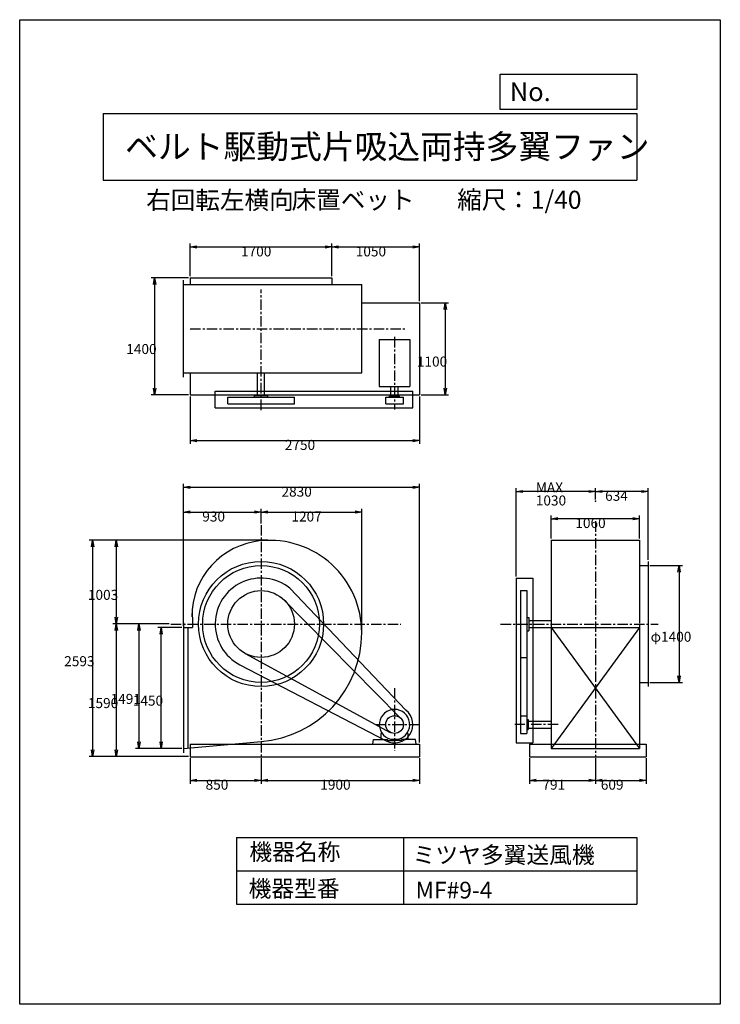
# Model space of a CAD drawing. Extents: x 0 to 8400, y 0 to 11800.
import ezdxf

# ---------------------------------------------------------------- set-up
doc = ezdxf.new("R2010")
doc.units = 0
doc.header["$LTSCALE"] = 100
doc.linetypes.add('CENTER', pattern=[2, 1.25, -0.25, 0.25, -0.25])
doc.layers.get('0').update_dxf_attribs({"linetype": 'CONTINUOUS'})
doc.layers.get('DEFPOINTS').update_dxf_attribs({"linetype": 'CONTINUOUS'})
for name, color, linetype in [('1', 4, 'CONTINUOUS'), ('2', 3, 'CENTER'), ('3', 2, 'CONTINUOUS'), ('4', 7, 'CONTINUOUS')]:
    doc.layers.add(name, color=color, linetype=linetype)
doc.styles.get("Standard").update_dxf_attribs({"font": 'simplex.shx', "bigfont": 'extfont.shx'})
doc.dimstyles.get("Standard").update_dxf_attribs({"dimtxt": 2.5, "dimasz": 2.5, "dimexe": 1.25, "dimexo": 0.625, "dimtad": 1, "dimcen": 2.5, "dimazin": 3, "dimtfac": 1, "dimtmove": 0, "dimatfit": 3})

# ---------------------------------------------------------------- blocks, each defined once
blk = doc.blocks.new('_OPEN')
at = {"color": 0, "linetype": 'BYBLOCK'}
for p, q in [((-1, 0.17), (0, 0)), ((0, 0), (-1, -0.17)), ((0, 0), (-1, 0))]:
    blk.add_line(p, q, dxfattribs=at)
blk = doc.blocks.new('*D2')
at = {"layer": '3', "color": 0}
for p, q in [((1944, 4517), (1656, 4517)), ((1696, 3147), (1696, 4437)), ((1944, 3067), (1656, 3067))]:
    blk.add_line(p, q, dxfattribs=at)
at = {"layer": 'DEFPOINTS', "color": 0}
for p in [(1696, 4517), (1964, 4517), (1964, 3067)]:
    blk.add_point(p, dxfattribs=at)
at = {"layer": '3', "color": 0, "xscale": 80, "yscale": 80, "zscale": 80}
for p, rotation in [((1696, 4517), 90), ((1696, 3067), 270)]:
    blk.add_blockref('_OPEN', p, dxfattribs=dict(at, rotation=rotation))
at = {"layer": '3', "color": 0}
blk.add_text('1450', height=120, dxfattribs=at).set_placement((1356, 3579))
blk = doc.blocks.new('*D3')
at = {"layer": '3', "color": 0}
for p, q in [((2044, 8726), (2044, 9116)), ((3744, 8726), (3744, 9116)), ((2124, 9076), (3664, 9076))]:
    blk.add_line(p, q, dxfattribs=at)
at = {"layer": 'DEFPOINTS', "color": 0}
for p in [(3744, 9076), (2044, 8706), (3744, 8706)]:
    blk.add_point(p, dxfattribs=at)
at = {"layer": '3', "color": 0, "xscale": 80, "yscale": 80, "zscale": 80, "rotation": 180}
blk.add_blockref('_OPEN', (2044, 9076), dxfattribs=at)
at = {"layer": '3', "color": 0, "xscale": 80, "yscale": 80, "zscale": 80}
blk.add_blockref('_OPEN', (3744, 9076), dxfattribs=at)
at = {"layer": '3', "color": 0}
blk.add_text('1700', height=120, dxfattribs=at).set_placement((2654, 8963))
blk = doc.blocks.new('*D4')
at = {"layer": '3', "color": 0}
for p, q in [((3744, 8726), (3744, 9116)), ((4794, 8426), (4794, 9116)), ((3824, 9076), (4714, 9076))]:
    blk.add_line(p, q, dxfattribs=at)
at = {"layer": 'DEFPOINTS', "color": 0}
for p in [(4794, 9076), (3744, 8706), (4794, 8406)]:
    blk.add_point(p, dxfattribs=at)
at = {"layer": '3', "color": 0, "xscale": 80, "yscale": 80, "zscale": 80, "rotation": 180}
blk.add_blockref('_OPEN', (3744, 9076), dxfattribs=at)
at = {"layer": '3', "color": 0, "xscale": 80, "yscale": 80, "zscale": 80}
blk.add_blockref('_OPEN', (4794, 9076), dxfattribs=at)
at = {"layer": '3', "color": 0}
blk.add_text('1050', height=120, dxfattribs=at).set_placement((4029, 8963))
blk = doc.blocks.new('*D5')
at = {"layer": '3', "color": 0}
for p, q in [((4814, 8406), (5142, 8406)), ((5102, 8326), (5102, 7386)), ((4814, 7306), (5142, 7306))]:
    blk.add_line(p, q, dxfattribs=at)
at = {"layer": 'DEFPOINTS', "color": 0}
for p in [(4794, 8406), (4794, 7306), (5102, 7306)]:
    blk.add_point(p, dxfattribs=at)
at = {"layer": '3', "color": 0, "xscale": 80, "yscale": 80, "zscale": 80}
for p, rotation in [((5102, 8406), 90), ((5102, 7306), 270)]:
    blk.add_blockref('_OPEN', p, dxfattribs=dict(at, rotation=rotation))
at = {"layer": '3', "color": 0}
blk.add_text('1100', height=120, dxfattribs=at).set_placement((4762, 7643))
blk = doc.blocks.new('*D6')
at = {"layer": '3', "color": 0}
for p, q in [((2024, 8706), (1578, 8706)), ((1618, 8626), (1618, 7386)), ((2024, 7306), (1578, 7306))]:
    blk.add_line(p, q, dxfattribs=at)
at = {"layer": 'DEFPOINTS', "color": 0}
for p in [(2044, 8706), (1618, 7306), (2044, 7306)]:
    blk.add_point(p, dxfattribs=at)
at = {"layer": '3', "color": 0, "xscale": 80, "yscale": 80, "zscale": 80}
for p, rotation in [((1618, 8706), 90), ((1618, 7306), 270)]:
    blk.add_blockref('_OPEN', p, dxfattribs=dict(at, rotation=rotation))
at = {"layer": '3', "color": 0}
blk.add_text('1400', height=120, dxfattribs=at).set_placement((1278, 7793))
blk = doc.blocks.new('*D7')
at = {"layer": '3', "color": 0}
for p, q in [((2044, 7286), (2044, 6716)), ((4794, 7286), (4794, 6716)), ((2124, 6756), (4714, 6756))]:
    blk.add_line(p, q, dxfattribs=at)
at = {"layer": 'DEFPOINTS', "color": 0}
for p in [(2044, 7306), (4794, 7306), (4794, 6756)]:
    blk.add_point(p, dxfattribs=at)
at = {"layer": '3', "color": 0, "xscale": 80, "yscale": 80, "zscale": 80, "rotation": 180}
blk.add_blockref('_OPEN', (2044, 6756), dxfattribs=at)
at = {"layer": '3', "color": 0, "xscale": 80, "yscale": 80, "zscale": 80}
blk.add_blockref('_OPEN', (4794, 6756), dxfattribs=at)
at = {"layer": '3', "color": 0}
blk.add_text('2750', height=120, dxfattribs=at).set_placement((3179, 6644))
blk = doc.blocks.new('*D8')
at = {"layer": '3', "color": 0}
for p, q in [((6902, 6051), (6902, 6186)), ((7456, 6146), (6982, 6146)), ((7536, 5328), (7536, 6186))]:
    blk.add_line(p, q, dxfattribs=at)
at = {"layer": 'DEFPOINTS', "color": 0}
for p in [(6902, 6146), (6902, 6031), (7536, 5308)]:
    blk.add_point(p, dxfattribs=at)
at = {"layer": '3', "color": 0, "xscale": 80, "yscale": 80, "zscale": 80, "rotation": 180}
blk.add_blockref('_OPEN', (6902, 6146), dxfattribs=at)
at = {"layer": '3', "color": 0, "xscale": 80, "yscale": 80, "zscale": 80}
blk.add_blockref('_OPEN', (7536, 6146), dxfattribs=at)
at = {"layer": '3', "color": 0}
blk.add_text('634', height=120, dxfattribs=at).set_placement((7019, 6034))
blk = doc.blocks.new('*D9')
at = {"layer": '3', "color": 0}
for p, q in [((5953, 5128), (5953, 6186)), ((6822, 6146), (6033, 6146)), ((6902, 6051), (6902, 6186))]:
    blk.add_line(p, q, dxfattribs=at)
at = {"layer": 'DEFPOINTS', "color": 0}
for p in [(5953, 6146), (6902, 6031), (5953, 5108)]:
    blk.add_point(p, dxfattribs=at)
at = {"layer": '3', "color": 0, "xscale": 80, "yscale": 80, "zscale": 80, "rotation": 180}
blk.add_blockref('_OPEN', (5953, 6146), dxfattribs=at)
at = {"layer": '3', "color": 0, "xscale": 80, "yscale": 80, "zscale": 80}
blk.add_blockref('_OPEN', (6902, 6146), dxfattribs=at)
at = {"layer": '3', "color": 0}
for s, p in [('MAX', (6188, 6134)), ('1030', (6188, 5978))]:
    blk.add_text(s, height=120, dxfattribs=at).set_placement(p)
blk = doc.blocks.new('*D10')
at = {"layer": '3', "color": 0}
for p, q in [((1964, 4537), (1964, 6237)), ((2044, 6197), (4714, 6197)), ((4794, 3138), (4794, 6237))]:
    blk.add_line(p, q, dxfattribs=at)
at = {"layer": 'DEFPOINTS', "color": 0}
for p in [(4794, 6197), (1964, 4517), (4794, 3118)]:
    blk.add_point(p, dxfattribs=at)
at = {"layer": '3', "color": 0, "xscale": 80, "yscale": 80, "zscale": 80, "rotation": 180}
blk.add_blockref('_OPEN', (1964, 6197), dxfattribs=at)
at = {"layer": '3', "color": 0, "xscale": 80, "yscale": 80, "zscale": 80}
blk.add_blockref('_OPEN', (4794, 6197), dxfattribs=at)
at = {"layer": '3', "color": 0}
blk.add_text('2830', height=120, dxfattribs=at).set_placement((3139, 6084))
blk = doc.blocks.new('*D11')
at = {"layer": '3', "color": 0}
for p, q in [((1792, 4558), (1390, 4558)), ((1430, 4478), (1430, 3147)), ((1944, 3067), (1390, 3067))]:
    blk.add_line(p, q, dxfattribs=at)
at = {"layer": 'DEFPOINTS', "color": 0}
for p in [(1812, 4558), (1430, 3067), (1964, 3067)]:
    blk.add_point(p, dxfattribs=at)
at = {"layer": '3', "color": 0, "xscale": 80, "yscale": 80, "zscale": 80}
for p, rotation in [((1430, 4558), 90), ((1430, 3067), 270)]:
    blk.add_blockref('_OPEN', p, dxfattribs=dict(at, rotation=rotation))
at = {"layer": '3', "color": 0}
blk.add_text('1491', height=120, dxfattribs=at).set_placement((1090, 3600))
blk = doc.blocks.new('*D12')
at = {"layer": '3', "color": 0}
for p, q in [((2976, 5561), (1118, 5561)), ((1158, 5481), (1158, 4638)), ((1792, 4558), (1118, 4558))]:
    blk.add_line(p, q, dxfattribs=at)
at = {"layer": 'DEFPOINTS', "color": 0}
for p in [(2996, 5561), (1158, 4558), (1812, 4558)]:
    blk.add_point(p, dxfattribs=at)
at = {"layer": '3', "color": 0, "xscale": 80, "yscale": 80, "zscale": 80}
for p, rotation in [((1158, 5561), 90), ((1158, 4558), 270)]:
    blk.add_blockref('_OPEN', p, dxfattribs=dict(at, rotation=rotation))
at = {"layer": '3', "color": 0}
blk.add_text('1003', height=120, dxfattribs=at).set_placement((818, 4847))
blk = doc.blocks.new('*D13')
at = {"layer": '3', "color": 0}
for p, q in [((1792, 4558), (1118, 4558)), ((1158, 4478), (1158, 3048)), ((2024, 2968), (1118, 2968))]:
    blk.add_line(p, q, dxfattribs=at)
at = {"layer": 'DEFPOINTS', "color": 0}
for p in [(1812, 4558), (1158, 2968), (2044, 2968)]:
    blk.add_point(p, dxfattribs=at)
at = {"layer": '3', "color": 0, "xscale": 80, "yscale": 80, "zscale": 80}
for p, rotation in [((1158, 4558), 90), ((1158, 2968), 270)]:
    blk.add_blockref('_OPEN', p, dxfattribs=dict(at, rotation=rotation))
at = {"layer": '3', "color": 0}
blk.add_text('1590', height=120, dxfattribs=at).set_placement((818, 3550))
blk = doc.blocks.new('*D14')
at = {"layer": '3', "color": 0}
for p, q in [((1964, 4587), (1964, 5939)), ((2894, 5764), (2894, 5939)), ((2044, 5899), (2814, 5899))]:
    blk.add_line(p, q, dxfattribs=at)
at = {"layer": 'DEFPOINTS', "color": 0}
for p in [(2894, 5899), (2894, 5744), (1964, 4567)]:
    blk.add_point(p, dxfattribs=at)
at = {"layer": '3', "color": 0, "xscale": 80, "yscale": 80, "zscale": 80, "rotation": 180}
blk.add_blockref('_OPEN', (1964, 5899), dxfattribs=at)
at = {"layer": '3', "color": 0, "xscale": 80, "yscale": 80, "zscale": 80}
blk.add_blockref('_OPEN', (2894, 5899), dxfattribs=at)
at = {"layer": '3', "color": 0}
blk.add_text('930', height=120, dxfattribs=at).set_placement((2189, 5786))
blk = doc.blocks.new('*D15')
at = {"layer": '3', "color": 0}
for p, q in [((2894, 5764), (2894, 5939)), ((4101, 4476), (4101, 5939)), ((2974, 5899), (4021, 5899))]:
    blk.add_line(p, q, dxfattribs=at)
at = {"layer": 'DEFPOINTS', "color": 0}
for p in [(4101, 5899), (2894, 5744), (4101, 4456)]:
    blk.add_point(p, dxfattribs=at)
at = {"layer": '3', "color": 0, "xscale": 80, "yscale": 80, "zscale": 80, "rotation": 180}
blk.add_blockref('_OPEN', (2894, 5899), dxfattribs=at)
at = {"layer": '3', "color": 0, "xscale": 80, "yscale": 80, "zscale": 80}
blk.add_blockref('_OPEN', (4101, 5899), dxfattribs=at)
at = {"layer": '3', "color": 0}
blk.add_text('1207', height=120, dxfattribs=at).set_placement((3258, 5786))
blk = doc.blocks.new('*D16')
at = {"layer": '3', "color": 0}
for p, q in [((6372, 5581), (6372, 5860)), ((7352, 5820), (6452, 5820)), ((7432, 5581), (7432, 5860))]:
    blk.add_line(p, q, dxfattribs=at)
at = {"layer": 'DEFPOINTS', "color": 0}
for p in [(6372, 5820), (6372, 5561), (7432, 5561)]:
    blk.add_point(p, dxfattribs=at)
at = {"layer": '3', "color": 0, "xscale": 80, "yscale": 80, "zscale": 80, "rotation": 180}
blk.add_blockref('_OPEN', (6372, 5820), dxfattribs=at)
at = {"layer": '3', "color": 0, "xscale": 80, "yscale": 80, "zscale": 80}
blk.add_blockref('_OPEN', (7432, 5820), dxfattribs=at)
at = {"layer": '3', "color": 0}
blk.add_text('1060', height=120, dxfattribs=at).set_placement((6662, 5708))
blk = doc.blocks.new('*D17')
at = {"layer": '3', "color": 0}
for p, q in [((7556, 5258), (7945, 5258)), ((7905, 5178), (7905, 3938)), ((7556, 3858), (7945, 3858))]:
    blk.add_line(p, q, dxfattribs=at)
at = {"layer": 'DEFPOINTS', "color": 0}
for p in [(7536, 5258), (7536, 3858), (7905, 3858)]:
    blk.add_point(p, dxfattribs=at)
at = {"layer": '3', "color": 0, "xscale": 80, "yscale": 80, "zscale": 80}
for p, rotation in [((7905, 5258), 90), ((7905, 3858), 270)]:
    blk.add_blockref('_OPEN', p, dxfattribs=dict(at, rotation=rotation))
at = {"layer": '3', "color": 0}
blk.add_text('φ1400', height=120, dxfattribs=at).set_placement((7565, 4345))
blk = doc.blocks.new('*D19')
at = {"layer": '3', "color": 0}
for p, q in [((2044, 2948), (2044, 2644)), ((2894, 2948), (2894, 2644)), ((2124, 2684), (2814, 2684))]:
    blk.add_line(p, q, dxfattribs=at)
at = {"layer": 'DEFPOINTS', "color": 0}
for p in [(2044, 2968), (2894, 2968), (2894, 2684)]:
    blk.add_point(p, dxfattribs=at)
at = {"layer": '3', "color": 0, "xscale": 80, "yscale": 80, "zscale": 80, "rotation": 180}
blk.add_blockref('_OPEN', (2044, 2684), dxfattribs=at)
at = {"layer": '3', "color": 0, "xscale": 80, "yscale": 80, "zscale": 80}
blk.add_blockref('_OPEN', (2894, 2684), dxfattribs=at)
at = {"layer": '3', "color": 0}
blk.add_text('850', height=120, dxfattribs=at).set_placement((2229, 2572))
blk = doc.blocks.new('*D20')
at = {"layer": '3', "color": 0}
for p, q in [((2894, 2948), (2894, 2644)), ((4794, 2948), (4794, 2644)), ((2974, 2684), (4714, 2684))]:
    blk.add_line(p, q, dxfattribs=at)
at = {"layer": 'DEFPOINTS', "color": 0}
for p in [(2894, 2968), (4794, 2968), (4794, 2684)]:
    blk.add_point(p, dxfattribs=at)
at = {"layer": '3', "color": 0, "xscale": 80, "yscale": 80, "zscale": 80, "rotation": 180}
blk.add_blockref('_OPEN', (2894, 2684), dxfattribs=at)
at = {"layer": '3', "color": 0, "xscale": 80, "yscale": 80, "zscale": 80}
blk.add_blockref('_OPEN', (4794, 2684), dxfattribs=at)
at = {"layer": '3', "color": 0}
blk.add_text('1900', height=120, dxfattribs=at).set_placement((3604, 2572))
blk = doc.blocks.new('*D21')
at = {"layer": '3', "color": 0}
for p, q in [((6111, 2948), (6111, 2644)), ((6902, 2948), (6902, 2644)), ((6191, 2684), (6822, 2684))]:
    blk.add_line(p, q, dxfattribs=at)
at = {"layer": 'DEFPOINTS', "color": 0}
for p in [(6111, 2968), (6902, 2968), (6902, 2684)]:
    blk.add_point(p, dxfattribs=at)
at = {"layer": '3', "color": 0, "xscale": 80, "yscale": 80, "zscale": 80, "rotation": 180}
blk.add_blockref('_OPEN', (6111, 2684), dxfattribs=at)
at = {"layer": '3', "color": 0, "xscale": 80, "yscale": 80, "zscale": 80}
blk.add_blockref('_OPEN', (6902, 2684), dxfattribs=at)
at = {"layer": '3', "color": 0}
blk.add_text('791', height=120, dxfattribs=at).set_placement((6267, 2572))
blk = doc.blocks.new('*D22')
at = {"layer": '3', "color": 0}
for p, q in [((6902, 2948), (6902, 2644)), ((7511, 2948), (7511, 2644)), ((6982, 2684), (7431, 2684))]:
    blk.add_line(p, q, dxfattribs=at)
at = {"layer": 'DEFPOINTS', "color": 0}
for p in [(6902, 2968), (7511, 2968), (7511, 2684)]:
    blk.add_point(p, dxfattribs=at)
at = {"layer": '3', "color": 0, "xscale": 80, "yscale": 80, "zscale": 80, "rotation": 180}
blk.add_blockref('_OPEN', (6902, 2684), dxfattribs=at)
at = {"layer": '3', "color": 0, "xscale": 80, "yscale": 80, "zscale": 80}
blk.add_blockref('_OPEN', (7511, 2684), dxfattribs=at)
at = {"layer": '3', "color": 0}
blk.add_text('609', height=120, dxfattribs=at).set_placement((6967, 2572))
blk = doc.blocks.new('*D23')
at = {"layer": '3', "color": 0}
for p, q in [((2956, 5561), (834, 5561)), ((874, 5481), (874, 3048)), ((2024, 2968), (834, 2968))]:
    blk.add_line(p, q, dxfattribs=at)
at = {"layer": 'DEFPOINTS', "color": 0}
for p in [(2976, 5561), (874, 2968), (2044, 2968)]:
    blk.add_point(p, dxfattribs=at)
at = {"layer": '3', "color": 0, "xscale": 80, "yscale": 80, "zscale": 80}
for p, rotation in [((874, 5561), 90), ((874, 2968), 270)]:
    blk.add_blockref('_OPEN', p, dxfattribs=dict(at, rotation=rotation))
at = {"layer": '3', "color": 0}
blk.add_text('2593', height=120, dxfattribs=at).set_placement((534, 4052))

msp = doc.modelspace()

# ---------------------------------------------------------------- linework, layer by layer
at = {"layer": '1'}
for p, q in [((1964.1, 7516.6), (1964.1, 8676.6)), ((1964.1, 8626.6), (4101.1, 8626.6)), ((2044.1, 8705.6), (3744.1, 8705.6)), ((2044.1, 8705.6), (2044.1, 8626.6)), ((3744.1, 8705.6), (3744.1, 8626.6)), ((4101.1, 7566.6), (4101.1, 8626.6)), ((4101.1, 8405.6), (4794.1, 8405.6)), ((4794.1, 8405.6), (4794.1, 7305.6)), ((4311.6, 7966.4), (4311.6, 7404.9)), ((4311.6, 7966.4), (4676.6, 7966.4)), ((4676.6, 7966.4), (4676.6, 7404.9)), ((1964.1, 7566.6), (4101.1, 7566.6)), ((2044.1, 7566.6), (2044.1, 7305.6)), ((2851.6, 7296.9), (2851.6, 7566.6)), ((2936.6, 7296.9), (2936.6, 7566.6)), ((2344.1, 7346.9), (4714.1, 7346.9)), ((2344.1, 7146.9), (2344.1, 7346.9)), ((4311.6, 7404.9), (4676.6, 7404.9)), ((4451.6, 7289.9), (4451.6, 7404.9)), ((4536.6, 7289.9), (4536.6, 7404.9)), ((4714.1, 7146.9), (4714.1, 7346.9)), ((2044.1, 7305.6), (4794.1, 7305.6)), ((2494.1, 7274.8), (3294.1, 7274.8)), ((2494.1, 7196.9), (2494.1, 7274.8)), ((2814.1, 7296.9), (2974.1, 7296.9)), ((2814.1, 7274.8), (2814.1, 7296.9)), ((2974.1, 7274.8), (2974.1, 7296.9)), ((3294.1, 7196.9), (3294.1, 7274.8)), ((4388.1, 7196.9), (4388.1, 7274.8)), ((4388.1, 7274.8), (4600.1, 7274.8)), ((4434.1, 7289.9), (4554.1, 7289.9)), ((4434.1, 7274.8), (4434.1, 7289.9)), ((4554.1, 7274.8), (4554.1, 7289.9)), ((4600.1, 7196.9), (4600.1, 7274.8)), ((2344.1, 7146.9), (4714.1, 7146.9)), ((2494.1, 7196.9), (3294.1, 7196.9)), ((4388.1, 7196.9), (4600.1, 7196.9)), ((6372.5, 5560.5), (6372.5, 4557.5)), ((6372.5, 5560.5), (7432.5, 5560.5)), ((7432.5, 5560.5), (7432.5, 4566.5)), ((7435.7, 5257.5), (7536.5, 5257.5)), ((7536.5, 5307.5), (7536.5, 3807.5)), ((5952.8, 5107.5), (5952.8, 3132.5)), ((5952.8, 5107.5), (6152.8, 5107.5)), ((6152.8, 5107.5), (6152.8, 3132.5)), ((3237.2, 4987.3), (4631.3, 3524.4)), ((6002.8, 4957.5), (6002.8, 3246.5)), ((6002.8, 4957.5), (6080.7, 4957.5)), ((6080.7, 4957.5), (6080.7, 3246.5)), ((3137.3, 4875.1), (4558.5, 3436.7)), ((6080.7, 4637.5), (6102.8, 4637.5)), ((6102.8, 4637.5), (6102.8, 4477.5)), ((1964.1, 4570.5), (1964.1, 3012.5)), ((1964.1, 4516.5), (2073.2, 4516.5)), ((2014.1, 4516.5), (2014.1, 3071)), ((6102.8, 4600), (6372.5, 4600)), ((6102.8, 4515), (6372.5, 4515)), ((6372.5, 4557.5), (6372.5, 3066.5)), ((6372.5, 4516.5), (7432.5, 4516.5)), ((7432.5, 4516.5), (6372.5, 3066.5)), ((6372.5, 4515), (7432.5, 3066.5)), ((7432.5, 4548.5), (7432.5, 3066.5)), ((6080.7, 4477.5), (6102.8, 4477.5)), ((2702.9, 4206.1), (4443.4, 3259.4)), ((6002.8, 4157.5), (6080.7, 4157.5)), ((2640.1, 4069.7), (4392.5, 3157.4)), ((7435.7, 3857.5), (7536.5, 3857.5)), ((6002.8, 3458.5), (6080.7, 3458.5)), ((6080.7, 3412.5), (6095.8, 3412.5)), ((6095.8, 3412.5), (6095.8, 3292.5)), ((6095.8, 3395), (6372.5, 3395)), ((6095.8, 3310), (6372.5, 3310)), ((4332.1, 3242.5), (4341.7, 3252.1)), ((4332.1, 3172.5), (4332.1, 3242.5)), ((4656.1, 3242.5), (4646.4, 3252.1)), ((4656.1, 3172.5), (4656.1, 3242.5)), ((6002.8, 3246.5), (6080.7, 3246.5)), ((6080.7, 3292.5), (6095.8, 3292.5)), ((1964.1, 3066.5), (2894.1, 3150.4)), ((2044.1, 3117.5), (4794.1, 3117.5)), ((2044.1, 3117.5), (2044.1, 2967.5)), ((4234.1, 3117.5), (4243.2, 3172.5)), ((4243.2, 3172.5), (4410.7, 3172.5)), ((4332.1, 3172.5), (4392.1, 3172.5)), ((4410.7, 3172.5), (4410.7, 3163)), ((4410.7, 3163), (4494.1, 3163)), ((4444.4, 3176.9), (4543.7, 3176.9)), ((4577.4, 3163), (4494.1, 3163)), ((4744.9, 3172.5), (4577.4, 3172.5)), ((4577.4, 3172.5), (4577.4, 3163)), ((4754.1, 3117.5), (4744.9, 3172.5)), ((4794.1, 3117.5), (4794.1, 2967.5)), ((5952.8, 3132.5), (6152.8, 3132.5)), ((6111.5, 3117.5), (7511.5, 3117.5)), ((6111.5, 3117.5), (6111.5, 2967.5)), ((7511.5, 3117.5), (7511.5, 2967.5)), ((2044.1, 2967.5), (4794.1, 2967.5)), ((6111.5, 2967.5), (7511.5, 2967.5)), ((6372.5, 3066.5), (7432.5, 3066.5))]:
    msp.add_line(p, q, dxfattribs=at)
for centre, radius in [((2894.1, 4557.5), 750), ((2894.1, 4557.5), 700), ((2894.1, 4557.5), 400), ((4494.1, 3352.5), 106)]:
    msp.add_circle(centre, radius, dxfattribs=at)
for centre, radius, start, end in [((2979.6, 4643), 917.5, 95.34704, 180), ((2996.1, 4455.5), 1105, 0, 95.29638), ((2894.1, 4557.5), 550, 51.40024, 242.49854), ((23225.7, 5192.4), 21163.3, 181.22503, 181.83021), ((2792.1, 4455.5), 1309, 274.46914, 0), ((4494.1, 3352.5), 182.5, 285.78279, 254.21721), ((4494.1, 3352.5), 220, 242.49854, 51.40024)]:
    msp.add_arc(centre, radius, start, end, dxfattribs=at)
msp.add_point((6902.5, 6031), dxfattribs=at)
at = {"layer": '2'}
for p, q in [((2894.1, 7122.1), (2894.1, 8566.5)), ((2044.1, 8096.6), (4642, 8096.6)), ((4494.1, 7997.4), (4494.1, 7129.6)), ((6902.5, 5788.3), (6902.5, 2967.5)), ((2894.1, 5744), (2894.1, 2967.5)), ((1812.3, 4557.5), (4570.7, 4557.5)), ((5765.7, 4557.5), (7656.7, 4557.5)), ((4494.1, 3790.5), (4494.1, 3037.2)), ((4267.1, 3352.5), (4794.1, 3352.5)), ((6455.5, 3352.5), (5935.4, 3352.5))]:
    msp.add_line(p, q, dxfattribs=at)
at = {"layer": '4'}
for p, q in [((0, 0), (0, 11800)), ((0, 11800), (8400, 11800)), ((8400, 11800), (8400, 11800)), ((8400, 11800), (8400, 0)), ((5762.5, 10725.1), (5762.5, 11146.6)), ((5762.5, 11146.6), (7400, 11146.6)), ((7400, 11146.6), (7400, 10725.1)), ((1000, 10677.6), (7400, 10677.6)), ((1000, 10677.6), (1000, 9877.6)), ((7400, 10725.1), (5762.5, 10725.1)), ((7400, 10677.6), (7400, 9877.6)), ((1000, 9877.6), (7400, 9877.6)), ((2600, 2000), (2600, 1200)), ((2600, 2000), (7400, 2000)), ((4600, 2000), (4600, 1200)), ((7400, 2000), (7400, 1200)), ((2600, 1600), (7400, 1600)), ((2600, 1200), (7400, 1200)), ((8400, 0), (0, 0))]:
    msp.add_line(p, q, dxfattribs=at)

# ---------------------------------------------------------------- texts
for s, height, p in [('No.', 224, (5875.9, 10824.2)), ('ベルト駆動式片吸込両持多翼ファン', 288, (1264.7, 10135.5)), ('右回転左横向', 216, (1516.6, 9529.3)), ('床置ベット', 216, (3260.1, 9533.7)), ('縮尺：1/40', 216, (5245.2, 9533.7)), ('機器名称', 200, (2754, 1726.2)), ('ミツヤ多翼送風機', 200, (4710.7, 1690.3)), ('機器型番', 200, (2745, 1286.6)), ('MF#9-4', 200, (4746.6, 1268.6))]:
    msp.add_text(s, height=height, dxfattribs=at).set_placement(p)

# ---------------------------------------------------------------- dimensions: what is measured, and where the dimension line sits
at = {"layer": '3'}
for base, p1, p2, picture, middle in [((3744.1, 9075.7), (2044.1, 8705.6), (3744.1, 8705.6), '*D3', (2894.1, 9175.7)), ((4794.1, 9075.7), (3744.1, 8705.6), (4794.1, 8405.6), '*D4', (4269.1, 9175.7)), ((4794.1, 6196.7), (1964.1, 4516.5), (4794.1, 3117.5), '*D10', (3379.1, 6296.7)), ((2894.1, 5898.6), (1964.1, 4566.5), (2894.1, 5744), '*D14', (2429.1, 5998.6)), ((4101.1, 5898.6), (2894.1, 5744), (4101.1, 4455.5), '*D15', (3497.6, 5998.6)), ((6372.5, 5820.2), (7432.5, 5560.5), (6372.5, 5560.5), '*D16', (6902.5, 5920.2)), ((2894.1, 2684.2), (2044.1, 2967.5), (2894.1, 2967.5), '*D19', (2469.1, 2784.2)), ((4794.1, 2684.2), (2894.1, 2967.5), (4794.1, 2967.5), '*D20', (3844.1, 2784.2)), ((6902.5, 2684.2), (6111.5, 2967.5), (6902.5, 2967.5), '*D21', (6507, 2784.2)), ((7511.5, 2684.2), (6902.5, 2967.5), (7511.5, 2967.5), '*D22', (7207, 2784.2))]:
    dim = msp.add_linear_dim(base=base, p1=p1, p2=p2, dimstyle='Standard', override={"dimscale": 40, "dimdec": 0, "dimtofl": 1, "dimtmove": 0}, dxfattribs=at)
    dim.commit()
    dim.dimension.update_dxf_attribs({"geometry": picture, "text_midpoint": middle})
for base, p1, p2, angle, override, picture, middle in [((1617.8, 7305.6), (2044.1, 8705.6), (2044.1, 7305.6), 90, {"dimscale": 40, "dimdec": 0, "dimtofl": 1, "dimtmove": 0}, '*D6', (1517.8, 8005.6)), ((5102.2, 7305.6), (4794.1, 8405.6), (4794.1, 7305.6), 90, {"dimscale": 40, "dimdec": 0, "dimtofl": 1, "dimtmove": 0}, '*D5', (5002.2, 7855.6)), ((874.1, 2967.5), (2976.1, 5560.5), (2044.1, 2967.5), 90, {"dimscale": 40, "dimdec": 0, "dimtofl": 1, "dimtmove": 0}, '*D23', (774.1, 4264)), ((1157.9, 4557.5), (2996.1, 5560.5), (1812.3, 4557.5), 270, {"dimscale": 40, "dimdec": 0, "dimtofl": 1, "dimtmove": 0}, '*D12', (1057.9, 5059)), ((7905.1, 3857.5), (7536.5, 5257.5), (7536.5, 3857.5), 90, {"dimscale": 40, "dimdec": 0, "dimpost": 'φ<>', "dimtofl": 1, "dimtmove": 0}, '*D17', (7805.1, 4557.5)), ((1157.9, 2967.5), (1812.3, 4557.5), (2044.1, 2967.5), 270, {"dimscale": 40, "dimdec": 0, "dimtofl": 1, "dimtmove": 0}, '*D13', (1057.9, 3762.5)), ((1430.4, 3066.5), (1812.3, 4557.5), (1964.1, 3066.5), 270, {"dimscale": 40, "dimdec": 0, "dimtofl": 1, "dimtmove": 0}, '*D11', (1330.4, 3812)), ((1696.4, 4516.5), (1964.1, 3066.5), (1964.1, 4516.5), 90, {"dimscale": 40, "dimdec": 0, "dimtofl": 1, "dimtmove": 0}, '*D2', (1596.4, 3791.5))]:
    dim = msp.add_linear_dim(base=base, p1=p1, p2=p2, angle=angle, dimstyle='Standard', override=override, dxfattribs=at)
    dim.commit()
    dim.dimension.update_dxf_attribs({"geometry": picture, "text_midpoint": middle})
for base, p1, p2, picture, middle in [((4794.1, 6756.1), (2044.1, 7305.6), (4794.1, 7305.6), '*D7', (3419.1, 6756.1)), ((6902.5, 6146.3), (7536.5, 5307.5), (6902.5, 6031), '*D8', (7259.3, 6146.3))]:
    dim = msp.add_linear_dim(base=base, p1=p1, p2=p2, dimstyle='Standard', override={"dimscale": 40, "dimdec": 0, "dimtofl": 1, "dimtmove": 0}, dxfattribs=at)
    dim.commit()
    dim.dimension.update_dxf_attribs({"geometry": picture, "text_midpoint": middle, "dimtype": 128})
dim = msp.add_linear_dim(base=(5952.8, 6146.3), p1=(6902.5, 6031), p2=(5952.8, 5107.5), text='MAX\\P1030', dimstyle='Standard', override={"dimscale": 40, "dimdec": 0, "dimtofl": 1, "dimtmove": 0}, dxfattribs=at)
dim.commit()
dim.dimension.update_dxf_attribs({"geometry": '*D9', "text_midpoint": (6427.6, 6346.3)})

doc.saveas('drawing.dxf')
